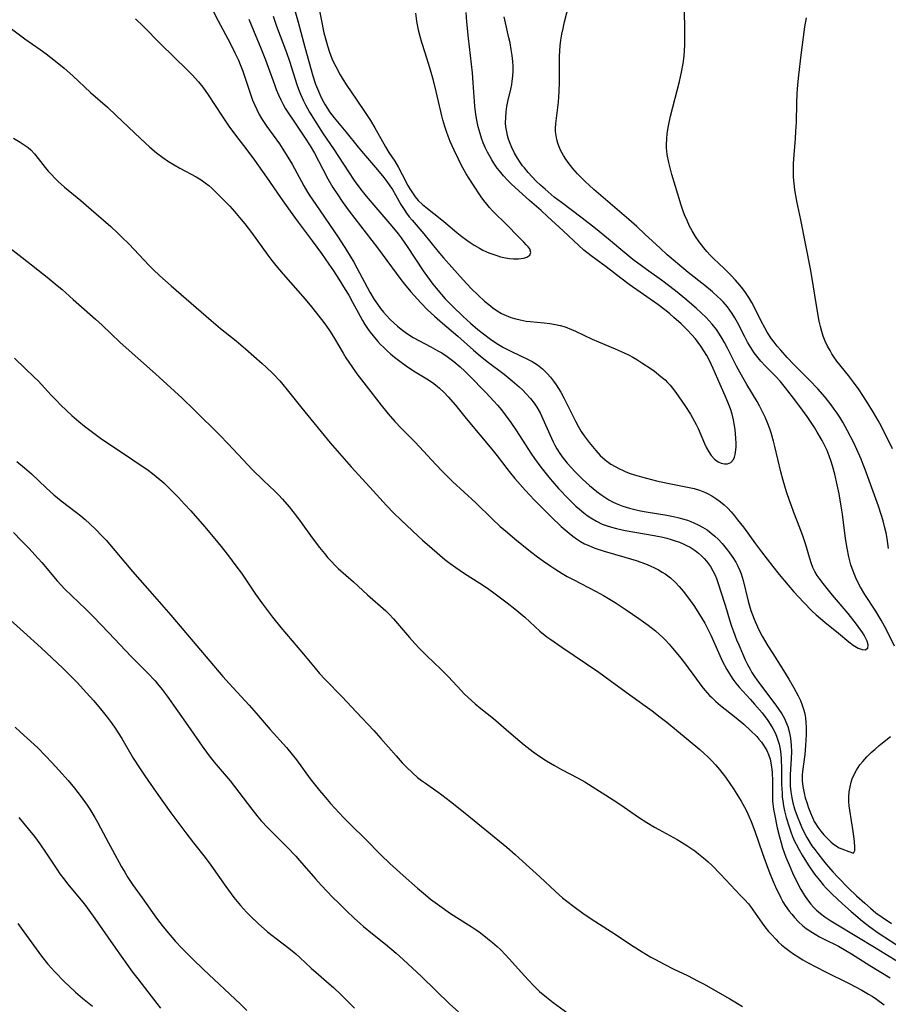
# Model space of a CAD drawing. Units: inches. Extents: x 2037558 to 2043041, y 253159 to 258580.
# Drawn here: x 2039077 to 2039201, y 255996 to 256136 of the extents above; entities that cross this region are included whole.
import ezdxf

# ---------------------------------------------------------------- set-up
doc = ezdxf.new("R2010")
doc.units = ezdxf.units.IN
doc.header["$MEASUREMENT"] = 0
doc.layers.add('c_17_T12S_R18E', color=189, linetype='Continuous')

msp = doc.modelspace()

# ---------------------------------------------------------------- linework, layer by layer
at = {"layer": 'c_17_T12S_R18E'}
for points in [[(2039201.86, 256047.21, 1044), (2039200.67, 256049.64, 1044), (2039199.96, 256050.95, 1044), (2039199.19, 256052.22, 1044), (2039197.6, 256054.59, 1044), (2039196.99, 256055.61, 1044), (2039196.67, 256056.23, 1044), (2039196.34, 256056.95, 1044), (2039196.04, 256057.68, 1044), (2039195.82, 256058.28, 1044), (2039195.64, 256058.83, 1044), (2039195.34, 256059.94, 1044), (2039195.08, 256061.2, 1044), (2039194.87, 256062.54, 1044), (2039194.43, 256066.03, 1044), (2039194.27, 256067.14, 1044), (2039193.94, 256068.94, 1044), (2039193.69, 256070.19, 1044), (2039193.34, 256071.7, 1044), (2039193.02, 256072.9, 1044), (2039192.82, 256073.53, 1044), (2039192.54, 256074.31, 1044), (2039192.23, 256075.09, 1044), (2039191.8, 256076.02, 1044), (2039191.53, 256076.53, 1044), (2039190.85, 256077.7, 1044), (2039190.44, 256078.35, 1044), (2039189.41, 256079.91, 1044), (2039188.75, 256080.85, 1044), (2039187.81, 256082.13, 1044), (2039186.32, 256084.03, 1044), (2039185.55, 256084.95, 1044), (2039184.92, 256085.65, 1044), (2039183.42, 256087.17, 1044), (2039182.81, 256087.83, 1044), (2039182.23, 256088.51, 1044), (2039181.87, 256089, 1044), (2039181.36, 256089.76, 1044), (2039180.9, 256090.54, 1044), (2039180.51, 256091.28, 1044), (2039179.47, 256093.33, 1044), (2039179.12, 256093.98, 1044), (2039178.72, 256094.62, 1044), (2039178.39, 256095.09, 1044), (2039178.03, 256095.55, 1044), (2039177.44, 256096.24, 1044), (2039177.05, 256096.64, 1044), (2039176.65, 256097.02, 1044), (2039175.93, 256097.68, 1044), (2039174.82, 256098.6, 1044), (2039172.46, 256100.44, 1044), (2039170.95, 256101.7, 1044), (2039169.48, 256102.97, 1044), (2039168.45, 256103.9, 1044), (2039166.3, 256105.92, 1044), (2039165.15, 256106.97, 1044), (2039164, 256107.98, 1044), (2039158.99, 256112.28, 1044), (2039157.77, 256113.42, 1044), (2039156.7, 256114.51, 1044), (2039156.01, 256115.27, 1044), (2039155.36, 256116.09, 1044), (2039155.01, 256116.58, 1044), (2039154.68, 256117.08, 1044), (2039154.3, 256117.79, 1044), (2039154.05, 256118.35, 1044), (2039153.87, 256118.86, 1044), (2039153.73, 256119.39, 1044), (2039153.63, 256119.94, 1044), (2039153.57, 256120.5, 1044), (2039153.56, 256121.06, 1044), (2039153.58, 256121.55, 1044), (2039153.63, 256122.05, 1044), (2039153.97, 256124.68, 1044), (2039154.04, 256125.47, 1044), (2039154.09, 256126.26, 1044), (2039154.12, 256127.55, 1044), (2039154.11, 256130.14, 1044), (2039154.13, 256131.27, 1044), (2039154.22, 256132.71, 1044), (2039154.32, 256133.53, 1044), (2039154.45, 256134.37, 1044), (2039154.62, 256135.2, 1044), (2039154.85, 256136.16, 1044), (2039155.77, 256139.85, 1044)], [(2039103.81, 256139.59, 1046), (2039105.49, 256136.27, 1046), (2039107.19, 256133.12, 1046), (2039107.89, 256131.71, 1046), (2039108.37, 256130.66, 1046), (2039108.63, 256130.06, 1046), (2039109, 256129.12, 1046), (2039109.39, 256127.99, 1046), (2039110.08, 256125.86, 1046), (2039110.4, 256124.98, 1046), (2039110.65, 256124.35, 1046), (2039110.98, 256123.64, 1046), (2039111.35, 256122.94, 1046), (2039111.67, 256122.39, 1046), (2039112.42, 256121.25, 1046), (2039114.21, 256118.75, 1046), (2039114.72, 256118.01, 1046), (2039115.2, 256117.25, 1046), (2039116.02, 256115.86, 1046), (2039117.7, 256112.8, 1046), (2039118.23, 256111.9, 1046), (2039118.56, 256111.38, 1046), (2039119.39, 256110.12, 1046), (2039122.57, 256105.48, 1046), (2039123.78, 256103.63, 1046), (2039124.8, 256101.93, 1046), (2039125.27, 256101.1, 1046), (2039127.12, 256097.63, 1046), (2039127.73, 256096.58, 1046), (2039128.17, 256095.94, 1046), (2039128.63, 256095.32, 1046), (2039129.04, 256094.81, 1046), (2039129.47, 256094.32, 1046), (2039130.01, 256093.76, 1046), (2039130.57, 256093.22, 1046), (2039131.05, 256092.79, 1046), (2039131.55, 256092.37, 1046), (2039132.14, 256091.93, 1046), (2039132.74, 256091.52, 1046), (2039133.29, 256091.18, 1046), (2039134.06, 256090.75, 1046), (2039135.8, 256089.85, 1046), (2039136.8, 256089.3, 1046), (2039137.34, 256088.98, 1046), (2039138.11, 256088.47, 1046), (2039139.06, 256087.77, 1046), (2039139.95, 256087.02, 1046), (2039140.64, 256086.39, 1046), (2039141.27, 256085.78, 1046), (2039143.61, 256083.36, 1046), (2039144.78, 256082.11, 1046), (2039145.27, 256081.56, 1046), (2039145.84, 256080.88, 1046), (2039146.39, 256080.18, 1046), (2039147.18, 256079.09, 1046), (2039148, 256077.9, 1046), (2039150.04, 256074.73, 1046), (2039150.57, 256073.95, 1046), (2039151.47, 256072.7, 1046), (2039152.02, 256071.99, 1046), (2039152.59, 256071.29, 1046), (2039153.08, 256070.71, 1046), (2039153.99, 256069.7, 1046), (2039155.44, 256068.18, 1046), (2039156.46, 256067.18, 1046), (2039156.96, 256066.73, 1046), (2039157.58, 256066.21, 1046), (2039158.08, 256065.83, 1046), (2039158.6, 256065.48, 1046), (2039159.39, 256065.01, 1046), (2039160.2, 256064.62, 1046), (2039160.47, 256064.51, 1046), (2039160.79, 256064.39, 1046), (2039161.52, 256064.16, 1046), (2039162.26, 256063.96, 1046), (2039163.46, 256063.7, 1046), (2039164.84, 256063.45, 1046), (2039167.6, 256062.98, 1046), (2039168.82, 256062.74, 1046), (2039169.4, 256062.6, 1046), (2039170.02, 256062.43, 1046), (2039170.62, 256062.24, 1046), (2039171.23, 256062.03, 1046), (2039171.74, 256061.82, 1046), (2039172.23, 256061.58, 1046), (2039172.73, 256061.31, 1046), (2039173.46, 256060.83, 1046), (2039173.91, 256060.48, 1046), (2039174.33, 256060.1, 1046), (2039174.71, 256059.71, 1046), (2039175.06, 256059.31, 1046), (2039175.61, 256058.56, 1046), (2039175.98, 256057.94, 1046), (2039176.24, 256057.41, 1046), (2039176.47, 256056.87, 1046), (2039176.83, 256055.87, 1046), (2039177.03, 256055.24, 1046), (2039177.76, 256052.92, 1046), (2039178.34, 256050.98, 1046), (2039178.62, 256050.09, 1046), (2039178.89, 256049.31, 1046), (2039179.33, 256048.14, 1046), (2039179.65, 256047.4, 1046), (2039180.17, 256046.18, 1046), (2039180.57, 256045.3, 1046), (2039180.9, 256044.62, 1046), (2039181.26, 256043.95, 1046), (2039181.53, 256043.48, 1046), (2039181.81, 256043.04, 1046), (2039182.33, 256042.29, 1046), (2039184.95, 256038.81, 1046), (2039185.37, 256038.21, 1046), (2039185.79, 256037.57, 1046), (2039186.16, 256036.91, 1046), (2039186.37, 256036.47, 1046), (2039186.63, 256035.79, 1046), (2039186.83, 256035.08, 1046), (2039187.01, 256034.12, 1046), (2039187.12, 256033.12, 1046), (2039187.15, 256032.18, 1046), (2039187.13, 256031.24, 1046), (2039186.98, 256028.91, 1046), (2039186.97, 256028.15, 1046), (2039187, 256027.31, 1046), (2039187.09, 256026.46, 1046), (2039187.23, 256025.62, 1046), (2039187.38, 256024.9, 1046), (2039187.61, 256024.07, 1046), (2039187.82, 256023.42, 1046), (2039188.05, 256022.79, 1046), (2039188.29, 256022.19, 1046), (2039188.58, 256021.51, 1046), (2039188.98, 256020.68, 1046)], [(2039115.98, 256139.21, 1040), (2039116.91, 256136.08, 1040), (2039117.82, 256132.52, 1040), (2039118.98, 256128.46, 1040), (2039119.37, 256127.25, 1040), (2039119.63, 256126.58, 1040), (2039120.02, 256125.69, 1040), (2039120.36, 256125, 1040), (2039120.73, 256124.33, 1040), (2039121.07, 256123.78, 1040), (2039121.37, 256123.33, 1040), (2039122, 256122.48, 1040), (2039123.68, 256120.49, 1040), (2039125.46, 256118.27, 1040), (2039125.93, 256117.71, 1040), (2039128.2, 256115.07, 1040), (2039129.1, 256113.95, 1040), (2039129.54, 256113.38, 1040), (2039129.96, 256112.79, 1040), (2039130.32, 256112.25, 1040), (2039130.77, 256111.49, 1040), (2039131.53, 256110.13, 1040), (2039131.99, 256109.39, 1040), (2039132.34, 256108.88, 1040), (2039132.71, 256108.38, 1040), (2039133.11, 256107.88, 1040), (2039134.77, 256105.94, 1040), (2039136.77, 256103.47, 1040), (2039137.59, 256102.52, 1040), (2039138.76, 256101.2, 1040), (2039140.4, 256099.39, 1040), (2039141.56, 256098.15, 1040), (2039142.52, 256097.19, 1040), (2039143.44, 256096.37, 1040), (2039144.05, 256095.87, 1040), (2039144.64, 256095.41, 1040), (2039145.25, 256094.98, 1040), (2039145.87, 256094.61, 1040), (2039146.52, 256094.31, 1040), (2039147.2, 256094.05, 1040), (2039147.89, 256093.84, 1040), (2039148.51, 256093.68, 1040), (2039149.37, 256093.53, 1040), (2039149.93, 256093.45, 1040), (2039151.94, 256093.26, 1040), (2039152.75, 256093.17, 1040), (2039153.55, 256093.03, 1040), (2039154.22, 256092.89, 1040), (2039154.93, 256092.68, 1040), (2039155.82, 256092.34, 1040), (2039156.41, 256092.07, 1040), (2039158.77, 256090.96, 1040), (2039159.67, 256090.57, 1040), (2039162.06, 256089.58, 1040), (2039163.34, 256089.01, 1040), (2039164.04, 256088.66, 1040), (2039164.59, 256088.36, 1040), (2039165.13, 256088.04, 1040), (2039165.86, 256087.59, 1040), (2039167.05, 256086.8, 1040), (2039167.65, 256086.37, 1040), (2039168.57, 256085.65, 1040), (2039169.15, 256085.14, 1040), (2039169.5, 256084.79, 1040), (2039169.88, 256084.38, 1040), (2039170.24, 256083.95, 1040), (2039170.7, 256083.36, 1040), (2039171.14, 256082.74, 1040), (2039171.96, 256081.52, 1040), (2039172.77, 256080.28, 1040), (2039173.09, 256079.74, 1040), (2039173.58, 256078.79, 1040), (2039173.86, 256078.21, 1040), (2039174.78, 256076.09, 1040), (2039175.07, 256075.48, 1040), (2039175.4, 256074.9, 1040), (2039175.75, 256074.37, 1040), (2039176.21, 256073.85, 1040), (2039176.72, 256073.47, 1040), (2039177.17, 256073.27, 1040), (2039177.62, 256073.17, 1040), (2039178.07, 256073.19, 1040), (2039178.53, 256073.4, 1040), (2039178.89, 256073.83, 1040), (2039179.03, 256074.16, 1040), (2039179.14, 256074.54, 1040), (2039179.24, 256075.17, 1040), (2039179.27, 256075.61, 1040), (2039179.28, 256076.07, 1040), (2039179.26, 256076.85, 1040), (2039179.21, 256077.47, 1040), (2039179.14, 256078.1, 1040), (2039179.02, 256078.88, 1040), (2039178.9, 256079.47, 1040), (2039178.7, 256080.25, 1040), (2039178.46, 256081.03, 1040), (2039178.11, 256081.98, 1040), (2039177.73, 256082.86, 1040), (2039176.99, 256084.47, 1040), (2039176.02, 256086.75, 1040), (2039175.45, 256087.98, 1040), (2039175.12, 256088.6, 1040), (2039174.7, 256089.3, 1040), (2039174.24, 256089.97, 1040), (2039173.87, 256090.48, 1040), (2039173.48, 256090.97, 1040), (2039172.91, 256091.63, 1040), (2039172.39, 256092.18, 1040), (2039171.43, 256093.13, 1040), (2039170.43, 256094.05, 1040), (2039169.86, 256094.55, 1040), (2039169.31, 256094.99, 1040), (2039168.14, 256095.87, 1040), (2039164.06, 256098.75, 1040), (2039162.85, 256099.62, 1040), (2039160.75, 256101.23, 1040), (2039158.65, 256102.79, 1040), (2039157.6, 256103.63, 1040), (2039156.88, 256104.28, 1040), (2039154.63, 256106.39, 1040), (2039152.43, 256108.41, 1040), (2039151.49, 256109.26, 1040), (2039149.86, 256110.67, 1040), (2039148.83, 256111.58, 1040), (2039147.25, 256113.06, 1040), (2039146.76, 256113.55, 1040), (2039146.14, 256114.23, 1040), (2039145.56, 256114.93, 1040), (2039145.26, 256115.32, 1040), (2039144.77, 256116.03, 1040), (2039144.49, 256116.48, 1040), (2039144.22, 256116.93, 1040), (2039143.87, 256117.58, 1040), (2039143.55, 256118.23, 1040), (2039143.26, 256118.91, 1040), (2039143.02, 256119.57, 1040), (2039142.8, 256120.24, 1040), (2039142.54, 256121.2, 1040), (2039142.35, 256122.14, 1040), (2039142.22, 256122.95, 1040), (2039142.08, 256124.14, 1040), (2039141.84, 256127.46, 1040), (2039141.72, 256128.88, 1040), (2039141.59, 256130.13, 1040), (2039141.15, 256133.8, 1040), (2039140.93, 256136.13, 1040), (2039140.82, 256137.47, 1040)], [(2039119.77, 256138.48, 1038), (2039120.57, 256134.57, 1038), (2039120.91, 256133.22, 1038), (2039121.06, 256132.7, 1038), (2039121.36, 256131.8, 1038), (2039121.7, 256130.92, 1038), (2039121.88, 256130.51, 1038), (2039122.24, 256129.76, 1038), (2039122.89, 256128.57, 1038), (2039123.3, 256127.88, 1038), (2039123.73, 256127.21, 1038), (2039125.23, 256124.99, 1038), (2039126.43, 256123.24, 1038), (2039127.19, 256122.09, 1038), (2039127.83, 256121.03, 1038), (2039129.34, 256118.33, 1038), (2039129.83, 256117.54, 1038), (2039130.65, 256116.28, 1038), (2039131.19, 256115.38, 1038), (2039131.72, 256114.41, 1038), (2039132.53, 256112.83, 1038), (2039132.8, 256112.34, 1038), (2039133.16, 256111.77, 1038), (2039133.56, 256111.22, 1038), (2039134, 256110.71, 1038), (2039134.59, 256110.14, 1038), (2039135.08, 256109.73, 1038), (2039137.36, 256107.92, 1038), (2039137.92, 256107.47, 1038), (2039139.49, 256106.13, 1038), (2039140.2, 256105.56, 1038), (2039141.25, 256104.79, 1038), (2039141.98, 256104.32, 1038), (2039142.72, 256103.9, 1038), (2039143.21, 256103.64, 1038), (2039144.04, 256103.26, 1038), (2039144.6, 256103.04, 1038), (2039145.17, 256102.84, 1038), (2039145.71, 256102.69, 1038), (2039146.45, 256102.53, 1038), (2039147.01, 256102.45, 1038), (2039147.55, 256102.4, 1038), (2039148.29, 256102.39, 1038), (2039148.67, 256102.42, 1038), (2039149.02, 256102.48, 1038), (2039149.48, 256102.62, 1038), (2039149.9, 256102.89, 1038), (2039150.06, 256103.31, 1038), (2039149.88, 256103.79, 1038), (2039149.66, 256104.08, 1038), (2039149.39, 256104.39, 1038), (2039149.02, 256104.77, 1038), (2039148.14, 256105.65, 1038), (2039146.7, 256107.13, 1038), (2039144.59, 256109.24, 1038), (2039144.17, 256109.7, 1038), (2039143.76, 256110.17, 1038), (2039143.36, 256110.69, 1038), (2039142.98, 256111.22, 1038), (2039141.76, 256113.01, 1038), (2039141.23, 256113.84, 1038), (2039140.84, 256114.48, 1038), (2039140.13, 256115.77, 1038), (2039139.72, 256116.59, 1038), (2039139.12, 256117.84, 1038), (2039138.55, 256119.11, 1038), (2039138.26, 256119.84, 1038), (2039138, 256120.53, 1038), (2039137.78, 256121.22, 1038), (2039137.51, 256122.17, 1038), (2039137.36, 256122.76, 1038), (2039136.57, 256126.24, 1038), (2039136.18, 256127.79, 1038), (2039135.66, 256129.61, 1038), (2039134.96, 256131.74, 1038), (2039134.51, 256133.21, 1038), (2039134.28, 256134.04, 1038), (2039134.05, 256134.97, 1038), (2039133.8, 256136.22, 1038), (2039133.64, 256137.38, 1038)], [(2039201, 256061.13, 1046), (2039200.79, 256062.55, 1046), (2039200.64, 256063.35, 1046), (2039200.48, 256064.06, 1046), (2039200.22, 256065.06, 1046), (2039199.94, 256065.96, 1046), (2039199.55, 256067.15, 1046), (2039197.68, 256072.39, 1046), (2039197.4, 256073.1, 1046), (2039197.08, 256073.88, 1046), (2039196.47, 256075.25, 1046), (2039196.04, 256076.16, 1046), (2039195.16, 256077.9, 1046), (2039194.49, 256079.11, 1046), (2039194.04, 256079.86, 1046), (2039193.66, 256080.43, 1046), (2039193.27, 256081, 1046), (2039192.83, 256081.6, 1046), (2039191.97, 256082.68, 1046), (2039190.94, 256083.86, 1046), (2039189.75, 256085.12, 1046), (2039187.51, 256087.34, 1046), (2039186.55, 256088.33, 1046), (2039185.63, 256089.36, 1046), (2039185.14, 256089.95, 1046), (2039184.68, 256090.54, 1046), (2039184.34, 256091, 1046), (2039183.72, 256091.96, 1046), (2039183.38, 256092.54, 1046), (2039182.85, 256093.52, 1046), (2039181.83, 256095.56, 1046), (2039181.5, 256096.18, 1046), (2039181.07, 256096.9, 1046), (2039180.61, 256097.58, 1046), (2039180.22, 256098.12, 1046), (2039179.8, 256098.63, 1046), (2039179.18, 256099.35, 1046), (2039178.54, 256100.05, 1046), (2039177.58, 256101.01, 1046), (2039176.08, 256102.45, 1046), (2039175.6, 256102.93, 1046), (2039175.13, 256103.44, 1046), (2039174.68, 256103.97, 1046), (2039174.04, 256104.81, 1046), (2039173.5, 256105.58, 1046), (2039173.01, 256106.38, 1046), (2039172.66, 256107.03, 1046), (2039172.29, 256107.84, 1046), (2039171.95, 256108.66, 1046), (2039171.76, 256109.19, 1046), (2039171.47, 256110.04, 1046), (2039170.63, 256112.7, 1046), (2039170.11, 256114.4, 1046), (2039169.91, 256115.16, 1046), (2039169.69, 256116.1, 1046), (2039169.48, 256117.23, 1046), (2039169.38, 256118.18, 1046), (2039169.37, 256118.68, 1046), (2039169.39, 256119.46, 1046), (2039169.46, 256120.24, 1046), (2039169.63, 256121.31, 1046), (2039169.94, 256122.68, 1046), (2039171.2, 256127.63, 1046), (2039171.51, 256128.96, 1046), (2039171.75, 256130.22, 1046), (2039171.88, 256131.27, 1046), (2039171.94, 256132.07, 1046), (2039171.97, 256132.87, 1046), (2039171.99, 256134.25, 1046), (2039171.97, 256135.78, 1046), (2039171.88, 256138.27, 1046)], [(2039093.74, 256136.56, 1048), (2039094.81, 256135.51, 1048), (2039097.27, 256133.02, 1048), (2039101.07, 256129.31, 1048), (2039101.8, 256128.57, 1048), (2039102.7, 256127.57, 1048), (2039103.29, 256126.83, 1048), (2039104.06, 256125.76, 1048), (2039106.05, 256122.72, 1048), (2039107.02, 256121.29, 1048), (2039108.09, 256119.82, 1048), (2039109.45, 256118.08, 1048), (2039110.67, 256116.44, 1048), (2039112.37, 256114.04, 1048), (2039114.39, 256111.12, 1048), (2039115.75, 256109.19, 1048), (2039116.89, 256107.62, 1048), (2039118.89, 256104.95, 1048), (2039120.2, 256103.14, 1048), (2039121.28, 256101.62, 1048), (2039121.91, 256100.68, 1048), (2039122.68, 256099.5, 1048), (2039123.61, 256098.03, 1048), (2039124.11, 256097.19, 1048), (2039124.65, 256096.22, 1048), (2039125.7, 256094.22, 1048), (2039126.04, 256093.61, 1048), (2039126.4, 256093.02, 1048), (2039126.78, 256092.46, 1048), (2039127.17, 256091.92, 1048), (2039127.58, 256091.4, 1048), (2039128.22, 256090.63, 1048), (2039128.62, 256090.2, 1048), (2039129.03, 256089.79, 1048), (2039129.63, 256089.22, 1048), (2039130.05, 256088.86, 1048), (2039130.61, 256088.4, 1048), (2039131.57, 256087.65, 1048), (2039132.28, 256087.14, 1048), (2039132.91, 256086.7, 1048), (2039133.56, 256086.28, 1048), (2039135.22, 256085.31, 1048), (2039136.01, 256084.79, 1048), (2039136.68, 256084.27, 1048), (2039137.03, 256083.96, 1048), (2039137.68, 256083.33, 1048), (2039138.26, 256082.72, 1048), (2039139.3, 256081.53, 1048), (2039140.83, 256079.67, 1048), (2039144.48, 256075.27, 1048), (2039145.24, 256074.31, 1048), (2039146.61, 256072.51, 1048), (2039147.13, 256071.85, 1048), (2039147.76, 256071.09, 1048), (2039149.22, 256069.42, 1048), (2039149.92, 256068.66, 1048), (2039150.45, 256068.11, 1048), (2039152.92, 256065.64, 1048), (2039154.37, 256064.28, 1048), (2039155.48, 256063.31, 1048), (2039156.04, 256062.87, 1048), (2039156.55, 256062.51, 1048), (2039157.11, 256062.15, 1048), (2039157.68, 256061.82, 1048), (2039158.28, 256061.54, 1048), (2039159.15, 256061.18, 1048), (2039160.48, 256060.74, 1048), (2039163.41, 256059.91, 1048), (2039165.05, 256059.42, 1048), (2039166.36, 256058.96, 1048), (2039167.05, 256058.68, 1048), (2039167.64, 256058.4, 1048), (2039168.22, 256058.11, 1048), (2039168.77, 256057.78, 1048), (2039169.17, 256057.51, 1048), (2039169.91, 256056.95, 1048), (2039170.6, 256056.33, 1048), (2039171.18, 256055.72, 1048), (2039171.73, 256055.08, 1048), (2039172.36, 256054.27, 1048), (2039173.25, 256053.01, 1048), (2039174.08, 256051.72, 1048), (2039174.81, 256050.49, 1048), (2039175.2, 256049.74, 1048), (2039175.66, 256048.81, 1048), (2039177.36, 256045.06, 1048), (2039177.95, 256043.89, 1048), (2039178.46, 256043.04, 1048), (2039178.8, 256042.53, 1048), (2039179.24, 256041.95, 1048), (2039179.71, 256041.4, 1048), (2039181.29, 256039.69, 1048), (2039181.92, 256038.98, 1048), (2039182.97, 256037.71, 1048), (2039183.79, 256036.62, 1048), (2039184.15, 256036.1, 1048), (2039184.51, 256035.5, 1048), (2039184.84, 256034.88, 1048), (2039185.03, 256034.43, 1048), (2039185.2, 256033.96, 1048), (2039185.4, 256033.29, 1048), (2039185.55, 256032.55, 1048), (2039185.65, 256031.85, 1048), (2039185.71, 256031.14, 1048), (2039185.75, 256029.79, 1048), (2039185.76, 256027.58, 1048), (2039185.82, 256026.25, 1048), (2039185.86, 256025.73, 1048), (2039185.92, 256025.21, 1048), (2039186.04, 256024.49, 1048), (2039186.19, 256023.78, 1048), (2039186.42, 256022.81, 1048), (2039186.82, 256021.49, 1048), (2039187.06, 256020.8, 1048), (2039187.32, 256020.11, 1048), (2039187.61, 256019.44, 1048), (2039187.82, 256019.01, 1048), (2039188.24, 256018.22, 1048), (2039188.69, 256017.44, 1048), (2039189.55, 256016.08, 1048), (2039190.47, 256014.76, 1048), (2039191.14, 256013.88, 1048), (2039191.69, 256013.24, 1048), (2039192.11, 256012.78, 1048), (2039192.93, 256011.96, 1048), (2039194.45, 256010.51, 1048), (2039195.66, 256009.44, 1048), (2039197.3, 256008.08, 1048), (2039198.31, 256007.28, 1048), (2039199.52, 256006.4, 1048), (2039203.02, 256004.11, 1048)], [(2039109.88, 256136.53, 1044), (2039110.51, 256134.92, 1044), (2039111.57, 256132.37, 1044), (2039112.23, 256130.74, 1044), (2039112.63, 256129.68, 1044), (2039113.52, 256127.2, 1044), (2039113.78, 256126.52, 1044), (2039114.11, 256125.73, 1044), (2039114.42, 256125.05, 1044), (2039114.76, 256124.38, 1044), (2039115.11, 256123.76, 1044), (2039115.49, 256123.16, 1044), (2039116.25, 256121.98, 1044), (2039117.8, 256119.72, 1044), (2039118.61, 256118.47, 1044), (2039119.21, 256117.42, 1044), (2039120.39, 256115.17, 1044), (2039121.13, 256113.8, 1044), (2039121.85, 256112.54, 1044), (2039122.52, 256111.5, 1044), (2039123.16, 256110.56, 1044), (2039124.17, 256109.18, 1044), (2039128.19, 256103.97, 1044), (2039131.52, 256099.46, 1044), (2039132.04, 256098.79, 1044), (2039132.94, 256097.7, 1044), (2039133.88, 256096.62, 1044), (2039134.36, 256096.1, 1044), (2039135.33, 256095.13, 1044), (2039136.33, 256094.21, 1044), (2039137.46, 256093.21, 1044), (2039139.63, 256091.36, 1044), (2039141.87, 256089.39, 1044), (2039142.82, 256088.58, 1044), (2039143.82, 256087.76, 1044), (2039146.22, 256085.94, 1044), (2039147.38, 256085.02, 1044), (2039148.37, 256084.15, 1044), (2039148.88, 256083.67, 1044), (2039149.38, 256083.17, 1044), (2039149.98, 256082.51, 1044), (2039150.53, 256081.81, 1044), (2039150.91, 256081.24, 1044), (2039151.36, 256080.44, 1044), (2039151.76, 256079.61, 1044), (2039152.73, 256077.35, 1044), (2039153.2, 256076.33, 1044), (2039153.47, 256075.83, 1044), (2039153.75, 256075.34, 1044), (2039154.18, 256074.66, 1044), (2039154.65, 256074, 1044), (2039155.22, 256073.28, 1044), (2039155.77, 256072.66, 1044), (2039156.34, 256072.05, 1044), (2039157.38, 256071.03, 1044), (2039158.41, 256070.11, 1044), (2039158.92, 256069.67, 1044), (2039159.45, 256069.24, 1044), (2039160, 256068.83, 1044), (2039160.57, 256068.44, 1044), (2039161.17, 256068.06, 1044), (2039161.68, 256067.79, 1044), (2039162.21, 256067.53, 1044), (2039162.67, 256067.33, 1044), (2039163.14, 256067.15, 1044), (2039164.08, 256066.86, 1044), (2039164.86, 256066.67, 1044), (2039165.65, 256066.5, 1044), (2039166.45, 256066.35, 1044), (2039169.42, 256065.87, 1044), (2039170.13, 256065.73, 1044), (2039170.96, 256065.55, 1044), (2039171.66, 256065.37, 1044), (2039172.34, 256065.16, 1044), (2039172.81, 256064.99, 1044), (2039173.27, 256064.8, 1044), (2039173.89, 256064.52, 1044), (2039174.49, 256064.19, 1044), (2039175.15, 256063.77, 1044), (2039175.73, 256063.34, 1044), (2039176.23, 256062.91, 1044), (2039176.71, 256062.46, 1044), (2039177.28, 256061.85, 1044), (2039178.07, 256060.89, 1044), (2039178.36, 256060.51, 1044), (2039178.8, 256059.87, 1044), (2039179.22, 256059.2, 1044), (2039179.53, 256058.61, 1044), (2039179.81, 256057.99, 1044), (2039179.98, 256057.54, 1044), (2039180.28, 256056.59, 1044), (2039181.01, 256053.65, 1044), (2039181.39, 256052.31, 1044), (2039181.83, 256051.09, 1044), (2039182.33, 256049.96, 1044), (2039182.67, 256049.29, 1044), (2039183, 256048.66, 1044), (2039183.8, 256047.29, 1044), (2039184.49, 256046.17, 1044), (2039186.03, 256043.78, 1044), (2039186.79, 256042.53, 1044), (2039187.51, 256041.28, 1044), (2039188.13, 256040.13, 1044), (2039188.44, 256039.48, 1044), (2039188.7, 256038.82, 1044), (2039188.92, 256038.1, 1044), (2039189.05, 256037.57, 1044), (2039189.15, 256037.03, 1044), (2039189.23, 256036.31, 1044), (2039189.26, 256035.72, 1044), (2039189.26, 256034.62, 1044), (2039189.18, 256033.06, 1044), (2039189.06, 256031.78, 1044), (2039188.76, 256029.38, 1044), (2039188.71, 256028.92, 1044), (2039188.69, 256028.07, 1044), (2039188.77, 256027.23, 1044), (2039188.96, 256026.31, 1044), (2039189.14, 256025.64, 1044), (2039189.34, 256024.96, 1044), (2039189.6, 256024.19, 1044), (2039189.86, 256023.49, 1044), (2039190.15, 256022.81, 1044), (2039190.42, 256022.26, 1044), (2039190.59, 256021.97, 1044), (2039190.92, 256021.45, 1044), (2039191.35, 256020.89, 1044), (2039191.8, 256020.36, 1044), (2039192.29, 256019.84, 1044), (2039192.79, 256019.37, 1044), (2039193.13, 256019.08, 1044), (2039193.58, 256018.76, 1044), (2039193.96, 256018.53, 1044), (2039194.33, 256018.35, 1044), (2039195.36, 256017.99, 1044), (2039196.02, 256017.76, 1044), (2039196.18, 256018.14, 1044), (2039196.19, 256018.67, 1044), (2039196.15, 256019.34, 1044), (2039196.06, 256020.16, 1044), (2039195.96, 256020.83, 1044), (2039195.47, 256023.89, 1044), (2039195.4, 256024.47, 1044), (2039195.36, 256025.05, 1044), (2039195.35, 256025.76, 1044), (2039195.4, 256026.49, 1044), (2039195.51, 256027.19, 1044), (2039195.68, 256027.88, 1044), (2039195.83, 256028.33, 1044), (2039196.01, 256028.77, 1044), (2039196.41, 256029.56, 1044), (2039196.9, 256030.31, 1044), (2039197.31, 256030.82, 1044), (2039197.9, 256031.46, 1044), (2039198.53, 256032.08, 1044), (2039199.08, 256032.58, 1044), (2039199.64, 256033.06, 1044), (2039200.14, 256033.47, 1044), (2039201.29, 256034.34, 1044)], [(2039113.31, 256136.95, 1042), (2039113.8, 256135.51, 1042), (2039115.21, 256131.77, 1042), (2039115.64, 256130.55, 1042), (2039116.71, 256127.21, 1042), (2039116.96, 256126.53, 1042), (2039117.22, 256125.86, 1042), (2039117.66, 256124.88, 1042), (2039117.94, 256124.3, 1042), (2039118.5, 256123.29, 1042), (2039119.54, 256121.6, 1042), (2039120.45, 256120.21, 1042), (2039121.93, 256118.03, 1042), (2039124.04, 256114.78, 1042), (2039124.89, 256113.54, 1042), (2039125.84, 256112.26, 1042), (2039126.58, 256111.33, 1042), (2039127.94, 256109.71, 1042), (2039130.25, 256107.03, 1042), (2039131.12, 256105.96, 1042), (2039131.56, 256105.37, 1042), (2039132.42, 256104.16, 1042), (2039134.72, 256100.67, 1042), (2039135.33, 256099.8, 1042), (2039136.09, 256098.78, 1042), (2039136.55, 256098.19, 1042), (2039137.29, 256097.31, 1042), (2039137.84, 256096.71, 1042), (2039138.89, 256095.64, 1042), (2039140.39, 256094.19, 1042), (2039141.46, 256093.21, 1042), (2039142.47, 256092.34, 1042), (2039143.09, 256091.85, 1042), (2039144.28, 256090.95, 1042), (2039145.2, 256090.33, 1042), (2039146.14, 256089.78, 1042), (2039147.29, 256089.19, 1042), (2039149.48, 256088.16, 1042), (2039150.23, 256087.77, 1042), (2039151, 256087.28, 1042), (2039151.71, 256086.71, 1042), (2039152.37, 256086.07, 1042), (2039152.82, 256085.54, 1042), (2039153.25, 256084.98, 1042), (2039153.65, 256084.42, 1042), (2039154.29, 256083.41, 1042), (2039154.75, 256082.6, 1042), (2039155.04, 256082.04, 1042), (2039156.41, 256079.25, 1042), (2039156.83, 256078.47, 1042), (2039157.22, 256077.82, 1042), (2039157.63, 256077.18, 1042), (2039158.33, 256076.23, 1042), (2039158.8, 256075.65, 1042), (2039159.28, 256075.09, 1042), (2039159.92, 256074.4, 1042), (2039160.61, 256073.77, 1042), (2039160.88, 256073.55, 1042), (2039161.45, 256073.16, 1042), (2039162.06, 256072.8, 1042), (2039162.68, 256072.47, 1042), (2039163.11, 256072.27, 1042), (2039163.56, 256072.07, 1042), (2039164.18, 256071.83, 1042), (2039164.82, 256071.62, 1042), (2039165.79, 256071.33, 1042), (2039167.93, 256070.78, 1042), (2039169.5, 256070.42, 1042), (2039172.57, 256069.84, 1042), (2039173.32, 256069.66, 1042), (2039174.05, 256069.44, 1042), (2039174.76, 256069.18, 1042), (2039175.13, 256069.01, 1042), (2039175.84, 256068.63, 1042), (2039176.52, 256068.18, 1042), (2039177.06, 256067.78, 1042), (2039177.58, 256067.35, 1042), (2039178.08, 256066.88, 1042), (2039178.59, 256066.34, 1042), (2039179.05, 256065.8, 1042), (2039179.5, 256065.24, 1042), (2039180.31, 256064.19, 1042), (2039182.05, 256061.8, 1042), (2039182.88, 256060.68, 1042), (2039184.5, 256058.58, 1042), (2039185.43, 256057.41, 1042), (2039186.68, 256055.9, 1042), (2039187.51, 256054.97, 1042), (2039188.89, 256053.49, 1042), (2039190.13, 256052.21, 1042), (2039190.69, 256051.69, 1042), (2039191.31, 256051.15, 1042), (2039191.93, 256050.63, 1042), (2039193.85, 256049.1, 1042), (2039195.35, 256047.85, 1042), (2039195.97, 256047.37, 1042), (2039196.66, 256046.94, 1042), (2039197.25, 256046.74, 1042), (2039197.68, 256046.71, 1042), (2039198.05, 256046.92, 1042), (2039198.1, 256047.43, 1042), (2039197.94, 256047.94, 1042), (2039197.77, 256048.34, 1042), (2039197.54, 256048.77, 1042), (2039197.29, 256049.17, 1042), (2039196.43, 256050.35, 1042), (2039195.23, 256051.86, 1042), (2039193.01, 256054.51, 1042), (2039191.67, 256056.15, 1042), (2039191.25, 256056.72, 1042), (2039190.85, 256057.29, 1042), (2039190.51, 256057.86, 1042), (2039190.23, 256058.44, 1042), (2039189.97, 256059.1, 1042), (2039189.77, 256059.72, 1042), (2039189.2, 256061.66, 1042), (2039188.83, 256062.82, 1042), (2039188.38, 256064.07, 1042), (2039187.52, 256066.24, 1042), (2039187.15, 256067.21, 1042), (2039186.92, 256067.85, 1042), (2039186.48, 256069.2, 1042), (2039185.99, 256070.83, 1042), (2039185.67, 256072.04, 1042), (2039184.79, 256075.67, 1042), (2039184.6, 256076.41, 1042), (2039184.26, 256077.59, 1042), (2039184.07, 256078.18, 1042), (2039183.75, 256079.05, 1042), (2039183.43, 256079.83, 1042), (2039183.2, 256080.32, 1042), (2039182.63, 256081.43, 1042), (2039182.28, 256082.05, 1042), (2039180.79, 256084.51, 1042), (2039180.03, 256085.82, 1042), (2039179.35, 256087.09, 1042), (2039178.07, 256089.66, 1042), (2039177.64, 256090.47, 1042), (2039177.31, 256091.04, 1042), (2039176.91, 256091.68, 1042), (2039176.47, 256092.3, 1042), (2039175.88, 256093.06, 1042), (2039175, 256094.03, 1042), (2039174.32, 256094.7, 1042), (2039173.61, 256095.35, 1042), (2039171.99, 256096.73, 1042), (2039170.9, 256097.63, 1042), (2039169.84, 256098.46, 1042), (2039168.63, 256099.35, 1042), (2039166.52, 256100.85, 1042), (2039165.82, 256101.37, 1042), (2039164.59, 256102.31, 1042), (2039163.45, 256103.23, 1042), (2039161.09, 256105.19, 1042), (2039159.25, 256106.69, 1042), (2039157.33, 256108.18, 1042), (2039154.4, 256110.39, 1042), (2039153.38, 256111.19, 1042), (2039152.08, 256112.29, 1042), (2039151.42, 256112.89, 1042), (2039150.82, 256113.47, 1042), (2039150.24, 256114.06, 1042), (2039149.67, 256114.69, 1042), (2039149.12, 256115.33, 1042), (2039148.87, 256115.65, 1042), (2039148.57, 256116.07, 1042), (2039148.13, 256116.74, 1042), (2039147.73, 256117.43, 1042), (2039147.33, 256118.24, 1042), (2039147.09, 256118.83, 1042), (2039146.87, 256119.42, 1042), (2039146.72, 256119.93, 1042), (2039146.6, 256120.45, 1042), (2039146.48, 256121.2, 1042), (2039146.45, 256121.69, 1042), (2039146.46, 256122.5, 1042), (2039146.52, 256123.3, 1042), (2039146.64, 256124.08, 1042), (2039146.78, 256124.81, 1042), (2039147.18, 256126.57, 1042), (2039147.31, 256127.23, 1042), (2039147.39, 256127.69, 1042), (2039147.47, 256128.41, 1042), (2039147.52, 256129.12, 1042), (2039147.52, 256129.84, 1042), (2039147.49, 256130.47, 1042), (2039147.39, 256131.34, 1042), (2039147.25, 256132.21, 1042), (2039147.07, 256133.14, 1042), (2039146.91, 256133.87, 1042), (2039146.22, 256136.83, 1042)], [(2039201.57, 256075.33, 1048), (2039199.98, 256078.5, 1048), (2039199.52, 256079.35, 1048), (2039198.87, 256080.48, 1048), (2039197.86, 256082.12, 1048), (2039197.25, 256083.08, 1048), (2039196.79, 256083.74, 1048), (2039196.02, 256084.81, 1048), (2039195.28, 256085.77, 1048), (2039193.65, 256087.82, 1048), (2039193.22, 256088.41, 1048), (2039192.93, 256088.86, 1048), (2039192.66, 256089.31, 1048), (2039192.31, 256089.97, 1048), (2039191.97, 256090.67, 1048), (2039191.68, 256091.38, 1048), (2039191.48, 256092.03, 1048), (2039191.29, 256092.76, 1048), (2039191.13, 256093.51, 1048), (2039190.62, 256096.33, 1048), (2039190.16, 256099.31, 1048), (2039189.87, 256100.96, 1048), (2039188.48, 256107.93, 1048), (2039187.92, 256110.62, 1048), (2039187.77, 256111.41, 1048), (2039187.65, 256112.2, 1048), (2039187.54, 256113.1, 1048), (2039187.47, 256114, 1048), (2039187.45, 256114.9, 1048), (2039187.47, 256115.95, 1048), (2039187.55, 256117.21, 1048), (2039187.75, 256119.51, 1048), (2039187.81, 256120.5, 1048), (2039187.87, 256121.85, 1048), (2039187.91, 256124.54, 1048), (2039187.97, 256125.93, 1048), (2039188.06, 256127.16, 1048), (2039188.2, 256128.53, 1048), (2039188.56, 256131.4, 1048), (2039189.09, 256135.43, 1048), (2039189.31, 256136.71, 1048)], [(2039075.69, 256135.42, 1050), (2039077.36, 256134.15, 1050), (2039077.93, 256133.72, 1050), (2039080.15, 256132.18, 1050), (2039080.97, 256131.58, 1050), (2039082.33, 256130.54, 1050), (2039083.57, 256129.52, 1050), (2039084.78, 256128.45, 1050), (2039087.3, 256126.09, 1050), (2039089.71, 256123.98, 1050), (2039090.96, 256122.81, 1050), (2039094.41, 256119.53, 1050), (2039095.75, 256118.3, 1050), (2039096.7, 256117.5, 1050), (2039097.62, 256116.81, 1050), (2039098.42, 256116.27, 1050), (2039099.22, 256115.78, 1050), (2039100.04, 256115.32, 1050), (2039102.37, 256114.06, 1050), (2039103.08, 256113.62, 1050), (2039103.63, 256113.23, 1050), (2039104.15, 256112.82, 1050), (2039104.59, 256112.44, 1050), (2039105.02, 256112.04, 1050), (2039106.37, 256110.7, 1050), (2039107.14, 256109.88, 1050), (2039107.82, 256109.12, 1050), (2039108.53, 256108.29, 1050), (2039109.28, 256107.38, 1050), (2039110.25, 256106.12, 1050), (2039112.55, 256102.92, 1050), (2039113.12, 256102.17, 1050), (2039113.71, 256101.43, 1050), (2039114.76, 256100.2, 1050), (2039117.88, 256096.65, 1050), (2039118.79, 256095.56, 1050), (2039120.22, 256093.75, 1050), (2039120.84, 256092.93, 1050), (2039121.44, 256092.05, 1050), (2039122.05, 256091.06, 1050), (2039123.28, 256088.94, 1050), (2039123.67, 256088.31, 1050), (2039124.52, 256087.04, 1050), (2039125.27, 256086, 1050), (2039126.56, 256084.3, 1050), (2039128.72, 256081.53, 1050), (2039129.69, 256080.32, 1050), (2039130.64, 256079.22, 1050), (2039131.59, 256078.24, 1050), (2039133.54, 256076.29, 1050), (2039136.5, 256073.08, 1050), (2039137.43, 256072.12, 1050), (2039138.88, 256070.7, 1050), (2039142.21, 256067.66, 1050), (2039144.55, 256065.34, 1050), (2039145.69, 256064.27, 1050), (2039146.7, 256063.39, 1050), (2039147.78, 256062.5, 1050), (2039149.99, 256060.72, 1050), (2039150.99, 256059.97, 1050), (2039151.86, 256059.34, 1050), (2039152.87, 256058.64, 1050), (2039153.47, 256058.25, 1050), (2039154.52, 256057.58, 1050), (2039155.23, 256057.17, 1050), (2039156.06, 256056.71, 1050), (2039159.36, 256055.01, 1050), (2039160.38, 256054.44, 1050), (2039162.05, 256053.44, 1050), (2039163.64, 256052.4, 1050), (2039165.44, 256051.19, 1050), (2039166.77, 256050.23, 1050), (2039167.78, 256049.43, 1050), (2039168.37, 256048.91, 1050), (2039168.78, 256048.52, 1050), (2039169.21, 256048.09, 1050), (2039169.72, 256047.52, 1050), (2039170.22, 256046.94, 1050), (2039171.2, 256045.74, 1050), (2039171.93, 256044.83, 1050), (2039173.62, 256042.53, 1050), (2039174.42, 256041.48, 1050), (2039174.84, 256040.96, 1050), (2039175.51, 256040.21, 1050), (2039175.8, 256039.9, 1050), (2039176.41, 256039.33, 1050), (2039177.04, 256038.78, 1050), (2039179.31, 256037, 1050), (2039180.39, 256036.1, 1050), (2039181.32, 256035.24, 1050), (2039182.22, 256034.34, 1050), (2039182.54, 256033.98, 1050), (2039182.88, 256033.57, 1050), (2039183.2, 256033.14, 1050), (2039183.44, 256032.76, 1050), (2039183.66, 256032.37, 1050), (2039183.9, 256031.81, 1050), (2039184.13, 256031.12, 1050), (2039184.34, 256030.02, 1050), (2039184.41, 256029.24, 1050), (2039184.46, 256028.02, 1050), (2039184.45, 256025.77, 1050), (2039184.47, 256025.22, 1050), (2039184.52, 256024.75, 1050), (2039184.62, 256024, 1050), (2039184.74, 256023.29, 1050), (2039185.14, 256021.36, 1050), (2039185.44, 256020.06, 1050), (2039185.68, 256019.2, 1050), (2039185.9, 256018.49, 1050), (2039186.38, 256017.17, 1050), (2039186.82, 256016.09, 1050), (2039187.31, 256014.96, 1050), (2039187.91, 256013.67, 1050), (2039188.49, 256012.57, 1050), (2039189, 256011.73, 1050), (2039189.43, 256011.09, 1050), (2039189.91, 256010.49, 1050), (2039190.29, 256010.07, 1050), (2039190.73, 256009.65, 1050), (2039191.31, 256009.16, 1050), (2039191.92, 256008.7, 1050), (2039192.77, 256008.12, 1050), (2039193.73, 256007.52, 1050), (2039196.25, 256006.03, 1050), (2039199.22, 256004.2, 1050), (2039202.33, 256002.32, 1050)], [(2039076.32, 256119.58, 1052), (2039077.29, 256119.02, 1052), (2039077.87, 256118.64, 1052), (2039078.41, 256118.23, 1052), (2039078.8, 256117.9, 1052), (2039079.33, 256117.35, 1052), (2039079.87, 256116.69, 1052), (2039080.87, 256115.4, 1052), (2039081.29, 256114.89, 1052), (2039081.73, 256114.4, 1052), (2039082.21, 256113.89, 1052), (2039082.71, 256113.4, 1052), (2039083.61, 256112.61, 1052), (2039085.92, 256110.7, 1052), (2039087.09, 256109.7, 1052), (2039090.18, 256106.97, 1052), (2039091.21, 256106.03, 1052), (2039091.78, 256105.49, 1052), (2039092.75, 256104.51, 1052), (2039095.68, 256101.44, 1052), (2039096.22, 256100.88, 1052), (2039097.18, 256099.95, 1052), (2039098.78, 256098.52, 1052), (2039104.51, 256093.6, 1052), (2039105.85, 256092.48, 1052), (2039108.04, 256090.71, 1052), (2039109.4, 256089.57, 1052), (2039111.74, 256087.5, 1052), (2039112.31, 256086.97, 1052), (2039113.28, 256086.04, 1052), (2039114.27, 256084.99, 1052), (2039114.71, 256084.47, 1052), (2039115.34, 256083.71, 1052), (2039117.39, 256081.13, 1052), (2039121.44, 256076.16, 1052), (2039124.44, 256072.77, 1052), (2039127.09, 256069.85, 1052), (2039129.48, 256067.25, 1052), (2039130.51, 256066.19, 1052), (2039131.5, 256065.24, 1052), (2039133.99, 256062.87, 1052), (2039134.58, 256062.33, 1052), (2039135.96, 256061.12, 1052), (2039137.8, 256059.58, 1052), (2039138.56, 256058.98, 1052), (2039139.33, 256058.41, 1052), (2039140.57, 256057.58, 1052), (2039142.76, 256056.21, 1052), (2039143.84, 256055.47, 1052), (2039144.95, 256054.68, 1052), (2039146.65, 256053.41, 1052), (2039147.74, 256052.55, 1052), (2039148.33, 256052.06, 1052), (2039149.16, 256051.34, 1052), (2039150.6, 256050.01, 1052), (2039151.32, 256049.38, 1052), (2039152.33, 256048.57, 1052), (2039152.74, 256048.25, 1052), (2039154.44, 256047.07, 1052), (2039157.99, 256044.69, 1052), (2039159.71, 256043.51, 1052), (2039161.35, 256042.34, 1052), (2039164.15, 256040.28, 1052), (2039167.3, 256038.02, 1052), (2039168.47, 256037.13, 1052), (2039169.42, 256036.38, 1052), (2039172.45, 256033.91, 1052), (2039174.1, 256032.52, 1052), (2039174.7, 256031.99, 1052), (2039175.28, 256031.44, 1052), (2039175.75, 256030.98, 1052), (2039176.35, 256030.34, 1052), (2039176.92, 256029.67, 1052), (2039177.76, 256028.59, 1052), (2039178.4, 256027.68, 1052), (2039178.91, 256026.93, 1052), (2039179.4, 256026.16, 1052), (2039180, 256025.16, 1052), (2039180.47, 256024.32, 1052), (2039180.8, 256023.68, 1052), (2039181.11, 256023.02, 1052), (2039181.43, 256022.26, 1052), (2039181.94, 256020.86, 1052), (2039183.02, 256017.71, 1052), (2039183.59, 256016.15, 1052), (2039184.09, 256014.86, 1052), (2039184.69, 256013.39, 1052), (2039185.05, 256012.6, 1052), (2039185.35, 256011.98, 1052), (2039185.66, 256011.37, 1052), (2039185.96, 256010.83, 1052), (2039186.27, 256010.31, 1052), (2039186.83, 256009.51, 1052), (2039187.2, 256009.04, 1052), (2039187.58, 256008.59, 1052), (2039188.18, 256007.97, 1052), (2039188.79, 256007.42, 1052), (2039189.27, 256007.04, 1052), (2039189.77, 256006.67, 1052), (2039190.54, 256006.19, 1052), (2039191.14, 256005.85, 1052), (2039191.74, 256005.54, 1052), (2039193.85, 256004.49, 1052), (2039194.92, 256003.89, 1052), (2039195.7, 256003.42, 1052), (2039198.33, 256001.77, 1052), (2039201.23, 255999.97, 1052)], [(2039073.46, 256105.76, 1054), (2039077.58, 256102.6, 1054), (2039081.12, 256099.79, 1054), (2039082.28, 256098.84, 1054), (2039083.25, 256098, 1054), (2039084.82, 256096.59, 1054), (2039088.04, 256093.79, 1054), (2039088.97, 256092.94, 1054), (2039091.53, 256090.49, 1054), (2039096.55, 256086.02, 1054), (2039100.35, 256082.55, 1054), (2039102.1, 256080.85, 1054), (2039105.73, 256077.28, 1054), (2039106.92, 256076.06, 1054), (2039109, 256073.81, 1054), (2039110.36, 256072.39, 1054), (2039111.96, 256070.81, 1054), (2039113.58, 256069.28, 1054), (2039114.07, 256068.8, 1054), (2039114.67, 256068.16, 1054), (2039115.6, 256067.07, 1054), (2039116.64, 256065.76, 1054), (2039117.31, 256064.85, 1054), (2039118.87, 256062.66, 1054), (2039119.93, 256061.26, 1054), (2039120.63, 256060.4, 1054), (2039121.14, 256059.8, 1054), (2039121.67, 256059.23, 1054), (2039122.06, 256058.83, 1054), (2039122.61, 256058.31, 1054), (2039124.75, 256056.41, 1054), (2039126.76, 256054.54, 1054), (2039129.37, 256052.24, 1054), (2039129.87, 256051.76, 1054), (2039130.48, 256051.11, 1054), (2039132.74, 256048.45, 1054), (2039133.51, 256047.59, 1054), (2039134.16, 256046.91, 1054), (2039135.23, 256045.83, 1054), (2039137.2, 256043.97, 1054), (2039138.27, 256042.91, 1054), (2039140.14, 256040.86, 1054), (2039140.56, 256040.42, 1054), (2039141.1, 256039.9, 1054), (2039142.09, 256039.03, 1054), (2039142.91, 256038.36, 1054), (2039144.71, 256036.92, 1054), (2039147.23, 256034.73, 1054), (2039149.11, 256033.17, 1054), (2039150.37, 256032.19, 1054), (2039151.48, 256031.41, 1054), (2039152.26, 256030.91, 1054), (2039153.43, 256030.22, 1054), (2039154.42, 256029.68, 1054), (2039156.76, 256028.44, 1054), (2039157.72, 256027.89, 1054), (2039162.28, 256025.01, 1054), (2039163.33, 256024.3, 1054), (2039165.39, 256022.86, 1054), (2039166.54, 256022.12, 1054), (2039167.65, 256021.44, 1054), (2039168.26, 256021.1, 1054), (2039170.88, 256019.67, 1054), (2039171.52, 256019.31, 1054), (2039172.27, 256018.84, 1054), (2039172.84, 256018.46, 1054), (2039173.39, 256018.06, 1054), (2039173.93, 256017.64, 1054), (2039174.62, 256017.08, 1054), (2039175.29, 256016.5, 1054), (2039175.8, 256016.02, 1054), (2039177.04, 256014.78, 1054), (2039179.92, 256011.74, 1054), (2039180.49, 256011.13, 1054), (2039181.03, 256010.51, 1054), (2039181.33, 256010.15, 1054), (2039182.01, 256009.22, 1054), (2039183.01, 256007.78, 1054), (2039183.39, 256007.27, 1054), (2039183.91, 256006.61, 1054), (2039184.26, 256006.19, 1054), (2039184.97, 256005.43, 1054), (2039185.33, 256005.09, 1054), (2039185.76, 256004.7, 1054), (2039186.22, 256004.32, 1054), (2039186.97, 256003.75, 1054), (2039187.52, 256003.37, 1054), (2039188.14, 256002.97, 1054), (2039188.78, 256002.58, 1054), (2039189.45, 256002.2, 1054), (2039190.74, 256001.51, 1054), (2039192.03, 256000.85, 1054), (2039195.29, 255999.23, 1054), (2039197.18, 255998.24, 1054), (2039198.15, 255997.68, 1054), (2039198.65, 255997.36, 1054), (2039199.27, 255996.95, 1054), (2039200.38, 255996.16, 1054)], [(2039076.47, 256088.22, 1056), (2039078.01, 256086.77, 1056), (2039079.29, 256085.54, 1056), (2039079.83, 256084.99, 1056), (2039081.7, 256082.98, 1056), (2039082.45, 256082.19, 1056), (2039083.1, 256081.54, 1056), (2039084.65, 256080.08, 1056), (2039085.66, 256079.2, 1056), (2039086.43, 256078.57, 1056), (2039087.22, 256077.97, 1056), (2039088.94, 256076.71, 1056), (2039090.15, 256075.88, 1056), (2039093.35, 256073.76, 1056), (2039095.5, 256072.29, 1056), (2039096.13, 256071.83, 1056), (2039096.67, 256071.41, 1056), (2039097.2, 256070.96, 1056), (2039097.75, 256070.47, 1056), (2039098.72, 256069.53, 1056), (2039099.84, 256068.39, 1056), (2039100.72, 256067.47, 1056), (2039101.6, 256066.51, 1056), (2039103.54, 256064.29, 1056), (2039105.75, 256061.64, 1056), (2039106.96, 256060.11, 1056), (2039108.03, 256058.68, 1056), (2039108.81, 256057.6, 1056), (2039110.82, 256054.62, 1056), (2039111.82, 256053.25, 1056), (2039113.25, 256051.37, 1056), (2039114.44, 256049.87, 1056), (2039117.63, 256046.09, 1056), (2039119.3, 256044.07, 1056), (2039119.93, 256043.34, 1056), (2039120.73, 256042.47, 1056), (2039123.16, 256040, 1056), (2039125.14, 256037.87, 1056), (2039127.67, 256035.22, 1056), (2039128.68, 256034.08, 1056), (2039130.83, 256031.59, 1056), (2039131.72, 256030.63, 1056), (2039132.26, 256030.06, 1056), (2039133.22, 256029.13, 1056), (2039133.91, 256028.52, 1056), (2039134.45, 256028.1, 1056), (2039135.01, 256027.7, 1056), (2039136.85, 256026.43, 1056), (2039137.38, 256026.05, 1056), (2039138.61, 256025.1, 1056), (2039140.69, 256023.43, 1056), (2039146.61, 256018.58, 1056), (2039147.8, 256017.57, 1056), (2039148.87, 256016.62, 1056), (2039151.34, 256014.36, 1056), (2039153.55, 256012.31, 1056), (2039154.57, 256011.41, 1056), (2039155.15, 256010.93, 1056), (2039156.18, 256010.14, 1056), (2039157.44, 256009.22, 1056), (2039158.61, 256008.41, 1056), (2039161.52, 256006.55, 1056), (2039164.63, 256004.52, 1056), (2039165.91, 256003.69, 1056), (2039167.13, 256002.96, 1056), (2039167.78, 256002.59, 1056), (2039169.03, 256001.92, 1056), (2039170.42, 256001.24, 1056), (2039172.36, 256000.32, 1056), (2039173.88, 255999.54, 1056), (2039174.63, 255999.13, 1056), (2039178.38, 255996.98, 1056), (2039180.17, 255995.91, 1056)], [(2039076.79, 256073.53, 1058), (2039077.89, 256072.62, 1058), (2039078.88, 256071.76, 1058), (2039081.01, 256069.76, 1058), (2039082.08, 256068.79, 1058), (2039083.11, 256067.92, 1058), (2039085.29, 256066.28, 1058), (2039085.92, 256065.77, 1058), (2039086.54, 256065.25, 1058), (2039087.2, 256064.67, 1058), (2039088.08, 256063.83, 1058), (2039088.93, 256062.96, 1058), (2039089.53, 256062.31, 1058), (2039090.53, 256061.14, 1058), (2039092.28, 256059.04, 1058), (2039093.29, 256057.84, 1058), (2039096.09, 256054.7, 1058), (2039098.77, 256051.62, 1058), (2039106.16, 256042.9, 1058), (2039107.06, 256041.89, 1058), (2039109.89, 256038.83, 1058), (2039110.91, 256037.67, 1058), (2039112.88, 256035.38, 1058), (2039115.22, 256032.79, 1058), (2039116.03, 256031.82, 1058), (2039116.63, 256031.05, 1058), (2039118.62, 256028.35, 1058), (2039119.93, 256026.67, 1058), (2039120.53, 256025.95, 1058), (2039121.49, 256024.83, 1058), (2039122.11, 256024.15, 1058), (2039123.35, 256022.84, 1058), (2039124.44, 256021.73, 1058), (2039126.43, 256019.78, 1058), (2039128.72, 256017.48, 1058), (2039129.94, 256016.28, 1058), (2039131.83, 256014.56, 1058), (2039133.89, 256012.75, 1058), (2039135.04, 256011.8, 1058), (2039135.76, 256011.22, 1058), (2039136.72, 256010.49, 1058), (2039137.73, 256009.76, 1058), (2039138.46, 256009.26, 1058), (2039139.49, 256008.58, 1058), (2039141.54, 256007.3, 1058), (2039142.24, 256006.84, 1058), (2039142.88, 256006.38, 1058), (2039143.88, 256005.61, 1058), (2039144.56, 256005.04, 1058), (2039145.22, 256004.46, 1058), (2039145.75, 256003.96, 1058), (2039146.36, 256003.34, 1058), (2039146.95, 256002.7, 1058), (2039149.13, 256000.26, 1058), (2039150.35, 255998.97, 1058), (2039151.29, 255998.06, 1058), (2039152.25, 255997.24, 1058), (2039153.24, 255996.47, 1058), (2039155.31, 255994.95, 1058)], [(2039076.33, 256063.4, 1060), (2039077.49, 256062.25, 1060), (2039078.56, 256061.13, 1060), (2039079.39, 256060.22, 1060), (2039080.36, 256059.13, 1060), (2039082.57, 256056.53, 1060), (2039083.64, 256055.36, 1060), (2039084.63, 256054.39, 1060), (2039086.62, 256052.5, 1060), (2039087.68, 256051.44, 1060), (2039089.91, 256049.13, 1060), (2039093.1, 256045.77, 1060), (2039095.41, 256043.44, 1060), (2039096.5, 256042.27, 1060), (2039096.86, 256041.87, 1060), (2039097.53, 256041.05, 1060), (2039098.24, 256040.1, 1060), (2039101.19, 256035.92, 1060), (2039103.2, 256032.98, 1060), (2039104.08, 256031.78, 1060), (2039104.92, 256030.73, 1060), (2039106.33, 256029.06, 1060), (2039107.18, 256028.03, 1060), (2039110.27, 256024.03, 1060), (2039111.15, 256022.92, 1060), (2039111.61, 256022.37, 1060), (2039112.55, 256021.34, 1060), (2039115.31, 256018.59, 1060), (2039116.54, 256017.31, 1060), (2039117.09, 256016.7, 1060), (2039119.35, 256014.09, 1060), (2039120.19, 256013.18, 1060), (2039121.83, 256011.45, 1060), (2039122.67, 256010.61, 1060), (2039123.78, 256009.53, 1060), (2039124.88, 256008.49, 1060), (2039125.77, 256007.69, 1060), (2039126.22, 256007.3, 1060), (2039127.48, 256006.26, 1060), (2039129.32, 256004.8, 1060), (2039130.24, 256004.05, 1060), (2039130.85, 256003.53, 1060), (2039131.87, 256002.61, 1060), (2039134.46, 256000.18, 1060), (2039138.51, 255996.26, 1060), (2039139.71, 255995.17, 1060)], [(2039074.97, 256051.78, 1062), (2039077.75, 256049.25, 1062), (2039080.27, 256047.01, 1062), (2039083.35, 256044.09, 1062), (2039084.36, 256043.11, 1062), (2039085.39, 256042.07, 1062), (2039086.76, 256040.6, 1062), (2039087.74, 256039.49, 1062), (2039088.74, 256038.29, 1062), (2039089.66, 256037.12, 1062), (2039090.37, 256036.17, 1062), (2039090.82, 256035.53, 1062), (2039091.25, 256034.89, 1062), (2039091.75, 256034.08, 1062), (2039093.39, 256031.29, 1062), (2039094.18, 256030.04, 1062), (2039095.03, 256028.77, 1062), (2039096.64, 256026.45, 1062), (2039098.74, 256023.49, 1062), (2039100.87, 256020.64, 1062), (2039101.98, 256019.21, 1062), (2039103.64, 256017.13, 1062), (2039104.46, 256016.03, 1062), (2039106.6, 256013, 1062), (2039107.73, 256011.45, 1062), (2039108.66, 256010.3, 1062), (2039109.52, 256009.36, 1062), (2039110.03, 256008.84, 1062), (2039111.18, 256007.75, 1062), (2039112.53, 256006.56, 1062), (2039113.14, 256006.06, 1062), (2039113.75, 256005.59, 1062), (2039115.54, 256004.24, 1062), (2039116.57, 256003.4, 1062), (2039117.13, 256002.89, 1062), (2039118.74, 256001.38, 1062), (2039119.77, 256000.48, 1062), (2039121.32, 255999.16, 1062), (2039121.91, 255998.64, 1062), (2039122.99, 255997.61, 1062), (2039124.91, 255995.67, 1062)], [(2039076.58, 256035.7, 1064), (2039077.27, 256035.04, 1064), (2039079.26, 256033.23, 1064), (2039079.84, 256032.69, 1064), (2039080.87, 256031.65, 1064), (2039081.86, 256030.6, 1064), (2039083.29, 256029.04, 1064), (2039084.11, 256028.1, 1064), (2039085.03, 256026.99, 1064), (2039085.98, 256025.75, 1064), (2039086.82, 256024.58, 1064), (2039087.2, 256024.01, 1064), (2039087.92, 256022.85, 1064), (2039088.32, 256022.14, 1064), (2039088.75, 256021.35, 1064), (2039089.85, 256019.23, 1064), (2039090.42, 256018.16, 1064), (2039091.74, 256015.81, 1064), (2039092.18, 256015.04, 1064), (2039092.64, 256014.29, 1064), (2039093.3, 256013.3, 1064), (2039094.68, 256011.41, 1064), (2039096.72, 256008.51, 1064), (2039097.65, 256007.27, 1064), (2039098.64, 256006.06, 1064), (2039099.41, 256005.19, 1064), (2039100.34, 256004.2, 1064), (2039101.88, 256002.64, 1064), (2039103.4, 256001.18, 1064), (2039108.67, 255996.24, 1064), (2039109.59, 255995.35, 1064)], [(2039077.1, 256022.84, 1066), (2039078.45, 256021.21, 1066), (2039079.31, 256020.11, 1066), (2039080.07, 256019.07, 1066), (2039080.98, 256017.75, 1066), (2039082.49, 256015.48, 1066), (2039082.96, 256014.79, 1066), (2039083.44, 256014.13, 1066), (2039084.08, 256013.32, 1066), (2039085.7, 256011.4, 1066), (2039086.44, 256010.47, 1066), (2039087.08, 256009.61, 1066), (2039087.91, 256008.43, 1066), (2039090.85, 256004.2, 1066), (2039093.31, 256000.79, 1066), (2039094.03, 255999.85, 1066), (2039095.48, 255998.01, 1066), (2039096.76, 255996.34, 1066), (2039097.28, 255995.68, 1066)], [(2039188.98, 256020.68, 1046), (2039189.37, 256019.97, 1046), (2039189.78, 256019.28, 1046), (2039190.08, 256018.81, 1046), (2039190.48, 256018.25, 1046), (2039190.9, 256017.68, 1046), (2039191.72, 256016.65, 1046), (2039192.11, 256016.18, 1046), (2039193.04, 256015.11, 1046), (2039193.77, 256014.34, 1046), (2039195.29, 256012.78, 1046), (2039196.42, 256011.69, 1046), (2039197.61, 256010.61, 1046), (2039198.41, 256009.91, 1046), (2039199.2, 256009.27, 1046), (2039200.1, 256008.62, 1046), (2039201.42, 256007.73, 1046)], [(2039076.94, 256007.71, 1068), (2039077.42, 256007.08, 1068), (2039080.33, 256003.09, 1068), (2039081.25, 256001.92, 1068), (2039081.74, 256001.36, 1068), (2039082.17, 256000.9, 1068), (2039083.64, 255999.4, 1068), (2039084.2, 255998.86, 1068), (2039085.17, 255997.96, 1068), (2039086.18, 255997.1, 1068), (2039087.57, 255995.98, 1068)]]:
    msp.add_polyline3d(points, dxfattribs=at)

doc.saveas('drawing.dxf')
